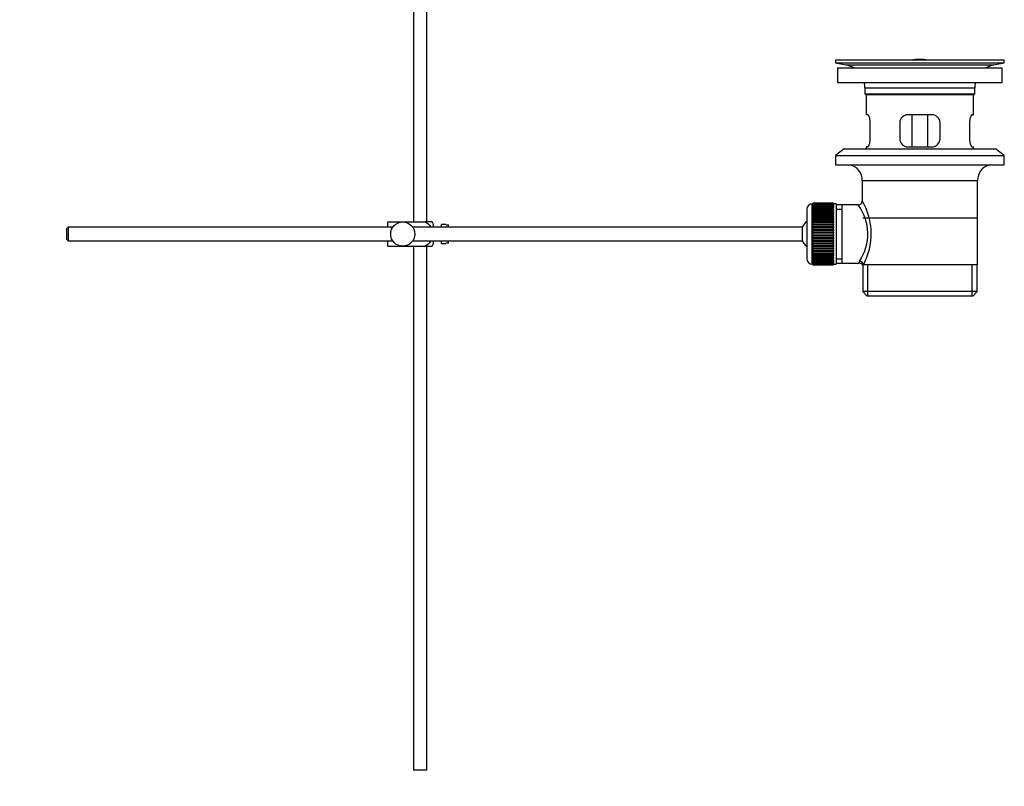
# Model space of a CAD drawing. Units: millimetres. Extents: x 0 to 1294, y 0 to 1889.
# Drawn here: x 927 to 1294, y 738 to 1023 of the extents above; entities that cross this region are included whole.
import ezdxf
from ezdxf import colors
from ezdxf.entities.mleader import LeaderData, LeaderLine
from ezdxf.math import Vec2, Vec3

# ---------------------------------------------------------------- set-up
doc = ezdxf.new("R2010")
doc.units = ezdxf.units.MM
doc.layers.add('DV3_Défaut', color=7, linetype='Continuous')
doc.layers.add('Défaut', color=7, linetype='Continuous')

# ---------------------------------------------------------------- blocks, each defined once
blk = doc.blocks.new('_DOT')
at = {"color": 0}
blk.add_line((0, 0), (-1, 0), dxfattribs=at)
at = {"color": 0, "const_width": 0.333}
blk.add_lwpolyline([(-0.1665, 0, 1), (0.1665, 0, 1)], format="xyb", close=True, dxfattribs=at)
blk = doc.blocks.new('SE2')
at = {"layer": 'DV3_Défaut', "color": 7, "linetype": 'Continuous'}
for p, q in [((1073.99, 1117.99), (1073.99, 948.04)), ((1078.99, 948.04), (1078.99, 1086.64)), ((1231.49, 1008.54), (1294.49, 1008.54)), ((1231.49, 1008.54), (1231.49, 1007.34)), ((1231.49, 1007.34), (1294.49, 1007.34)), ((1231.49, 1007.34), (1235.38, 1006.61)), ((1260.36, 1008.54), (1260.36, 1008.55)), ((1261.36, 1008.57), (1261.36, 1008.54)), ((1265.36, 1008.54), (1265.36, 1008.55)), ((1290.6, 1006.61), (1294.49, 1007.34)), ((1294.49, 1007.34), (1294.49, 1008.54)), ((1232.24, 1005.54), (1293.74, 1005.54)), ((1232.24, 1005.54), (1232.24, 1000.04)), ((1235.38, 1006.61), (1290.6, 1006.61)), ((1293.74, 1000.04), (1293.74, 1005.54)), ((1232.24, 1000.04), (1293.74, 1000.04)), ((1242.49, 998.04), (1283.49, 998.04)), ((1242.49, 998.04), (1242.49, 995.84)), ((1242.49, 995.84), (1283.49, 995.84)), ((1242.49, 995.84), (1242.79, 995.54)), ((1283.19, 995.54), (1283.49, 995.84)), ((1283.49, 995.84), (1283.49, 998.04)), ((1242.79, 995.54), (1283.19, 995.54)), ((1242.99, 995.54), (1242.99, 988.04)), ((1282.99, 988.04), (1282.99, 995.54)), ((1243.5, 988.04), (1242.99, 988.04)), ((1244.45, 979.04), (1244.45, 985.04)), ((1255.49, 985.04), (1255.49, 979.04)), ((1267.49, 988.04), (1258.49, 988.04)), ((1260.13, 976.04), (1260.13, 988.04)), ((1265.84, 988.04), (1265.84, 976.04)), ((1270.49, 979.04), (1270.49, 985.04)), ((1281.53, 985.04), (1281.53, 979.04)), ((1282.48, 988.04), (1282.99, 988.04)), ((1234.74, 975.34), (1231.49, 972.84)), ((1234.74, 975.34), (1291.24, 975.34)), ((1243.5, 976.04), (1242.99, 976.04)), ((1242.99, 976.04), (1242.99, 975.34)), ((1258.49, 976.04), (1267.49, 976.04)), ((1282.48, 976.04), (1282.99, 976.04)), ((1282.99, 975.34), (1282.99, 976.04)), ((1294.49, 972.84), (1291.24, 975.34)), ((1231.49, 972.84), (1294.49, 972.84)), ((1231.49, 972.84), (1231.49, 969.34)), ((1294.49, 969.34), (1294.49, 972.84)), ((1231.49, 969.34), (1294.49, 969.34)), ((1241.49, 963.54), (1284.49, 963.54)), ((1241.49, 963.54), (1241.49, 955.86)), ((1284.49, 932.04), (1284.49, 963.54)), ((1220.79, 952.79), (1220.79, 934.29)), ((1222.79, 932.29), (1222.79, 954.79)), ((1222.99, 954.79), (1222.79, 954.79)), ((1230.79, 955.04), (1222.99, 955.04)), ((1222.99, 955.01), (1222.99, 955.04)), ((1222.99, 954.97), (1222.99, 955.01)), ((1222.99, 955.01), (1230.79, 955.01)), ((1230.79, 954.97), (1222.99, 954.97)), ((1222.99, 954.89), (1222.99, 954.97)), ((1222.99, 954.81), (1222.99, 954.89)), ((1222.99, 954.89), (1230.79, 954.89)), ((1230.79, 954.81), (1222.99, 954.81)), ((1222.99, 954.68), (1222.99, 954.81)), ((1222.99, 954.56), (1222.99, 954.68)), ((1222.99, 954.68), (1230.79, 954.68)), ((1230.79, 954.56), (1222.99, 954.56)), ((1222.99, 954.39), (1222.99, 954.56)), ((1222.99, 954.22), (1222.99, 954.39)), ((1222.99, 954.39), (1230.79, 954.39)), ((1230.79, 954.22), (1222.99, 954.22)), ((1222.99, 954), (1222.99, 954.22)), ((1222.99, 953.8), (1222.99, 954)), ((1222.99, 954), (1230.79, 954)), ((1230.79, 953.8), (1222.99, 953.8)), ((1222.99, 953.53), (1222.99, 953.8)), ((1222.99, 953.29), (1222.99, 953.53)), ((1222.99, 953.53), (1230.79, 953.53)), ((1230.79, 953.29), (1222.99, 953.29)), ((1222.99, 952.98), (1222.99, 953.29)), ((1222.99, 952.71), (1222.99, 952.98)), ((1222.99, 952.98), (1230.79, 952.98)), ((1230.79, 952.71), (1222.99, 952.71)), ((1222.99, 952.35), (1222.99, 952.71)), ((1222.99, 952.05), (1222.99, 952.35)), ((1222.99, 952.35), (1230.79, 952.35)), ((1230.79, 952.05), (1222.99, 952.05)), ((1222.99, 951.65), (1222.99, 952.05)), ((1230.79, 955.01), (1230.79, 955.04)), ((1230.79, 955.01), (1230.79, 954.97)), ((1230.79, 954.89), (1230.79, 954.97)), ((1230.79, 954.89), (1230.79, 954.81)), ((1230.79, 954.68), (1230.79, 954.81)), ((1231.79, 954.79), (1230.79, 954.79)), ((1230.79, 954.68), (1230.79, 954.56)), ((1230.79, 954.39), (1230.79, 954.56)), ((1230.79, 954.39), (1230.79, 954.22)), ((1230.79, 954), (1230.79, 954.22)), ((1230.79, 954), (1230.79, 953.8)), ((1230.79, 953.53), (1230.79, 953.8)), ((1230.79, 953.53), (1230.79, 953.29)), ((1230.79, 952.98), (1230.79, 953.29)), ((1230.79, 952.98), (1230.79, 952.71)), ((1230.79, 952.35), (1230.79, 952.71)), ((1230.79, 952.35), (1230.79, 952.05)), ((1230.79, 951.65), (1230.79, 952.05)), ((1231.79, 954.79), (1231.79, 932.29)), ((1233.99, 954.39), (1231.79, 954.39)), ((1231.79, 952.86), (1233.99, 952.86)), ((1240.01, 954.39), (1233.99, 954.39)), ((1233.99, 932.69), (1233.99, 954.39)), ((1064.49, 948.04), (1069.99, 948.04)), ((1064.49, 946.04), (1064.49, 948.04)), ((1069.99, 948.04), (1078.35, 948.04)), ((1081, 948.04), (1078.35, 948.04)), ((1222.99, 951.32), (1222.99, 951.65)), ((1222.99, 951.65), (1230.79, 951.65)), ((1230.79, 951.32), (1222.99, 951.32)), ((1222.99, 950.89), (1222.99, 951.32)), ((1222.99, 950.55), (1222.99, 950.89)), ((1222.99, 950.89), (1230.79, 950.89)), ((1222.99, 950.55), (1230.79, 950.55)), ((1222.99, 950.53), (1222.99, 950.55)), ((1230.79, 950.53), (1222.99, 950.53)), ((1222.99, 950.07), (1222.99, 950.53)), ((1222.99, 949.74), (1222.99, 950.07)), ((1222.99, 950.07), (1230.79, 950.07)), ((1222.99, 949.74), (1230.79, 949.74)), ((1222.99, 949.68), (1222.99, 949.74)), ((1230.79, 949.68), (1222.99, 949.68)), ((1222.99, 949.19), (1222.99, 949.68)), ((1222.99, 948.87), (1222.99, 949.19)), ((1222.99, 949.19), (1230.79, 949.19)), ((1222.99, 948.87), (1230.79, 948.87)), ((1222.99, 948.78), (1222.99, 948.87)), ((1230.79, 948.78), (1222.99, 948.78)), ((1222.99, 948.27), (1222.99, 948.78)), ((1222.99, 947.96), (1222.99, 948.27)), ((1222.99, 948.27), (1230.79, 948.27)), ((1230.79, 951.65), (1230.79, 951.32)), ((1230.79, 950.89), (1230.79, 951.32)), ((1230.79, 950.89), (1230.79, 950.55)), ((1230.79, 950.55), (1230.79, 950.53)), ((1230.79, 950.07), (1230.79, 950.53)), ((1230.79, 950.07), (1230.79, 949.74)), ((1230.79, 949.74), (1230.79, 949.68)), ((1230.79, 949.19), (1230.79, 949.68)), ((1230.79, 949.19), (1230.79, 948.87)), ((1230.79, 948.87), (1230.79, 948.78)), ((1230.79, 948.27), (1230.79, 948.78)), ((1230.79, 948.27), (1230.79, 947.96)), ((1241.64, 949.54), (1284.34, 949.54)), ((945.09, 946.04), (944.49, 945.44)), ((944.49, 945.44), (944.49, 941.64)), ((945.09, 946.04), (945.09, 941.04)), ((1066.25, 946.04), (945.09, 946.04)), ((1219.03, 946.04), (1073.73, 946.04)), ((1081.49, 946.04), (1081.49, 947.04)), ((1084.49, 946.04), (1084.49, 947.04)), ((1086.09, 947.04), (1084.49, 947.04)), ((1086.09, 947), (1086.09, 947.04)), ((1086.09, 947), (1087.09, 947)), ((1087.09, 946.04), (1087.09, 947)), ((1219.03, 946.04), (1219.03, 941.04)), ((1222.99, 947.96), (1230.79, 947.96)), ((1222.99, 947.85), (1222.99, 947.96)), ((1230.79, 947.85), (1222.99, 947.85)), ((1222.99, 947.31), (1222.99, 947.85)), ((1222.99, 947.02), (1222.99, 947.31)), ((1222.99, 947.31), (1230.79, 947.31)), ((1222.99, 947.02), (1230.79, 947.02)), ((1222.99, 946.87), (1222.99, 947.02)), ((1230.79, 946.87), (1222.99, 946.87)), ((1222.99, 946.32), (1222.99, 946.87)), ((1222.99, 946.04), (1222.99, 946.32)), ((1222.99, 946.32), (1230.79, 946.32)), ((1222.99, 946.04), (1230.79, 946.04)), ((1222.99, 945.87), (1222.99, 946.04)), ((1230.79, 945.87), (1222.99, 945.87)), ((1222.99, 945.31), (1222.99, 945.87)), ((1222.99, 945.05), (1222.99, 945.31)), ((1222.99, 945.31), (1230.79, 945.31)), ((1222.99, 945.05), (1230.79, 945.05)), ((1222.99, 944.85), (1222.99, 945.05)), ((1230.79, 944.85), (1222.99, 944.85)), ((1222.99, 944.29), (1222.99, 944.85)), ((1230.79, 947.96), (1230.79, 947.85)), ((1230.79, 947.31), (1230.79, 947.85)), ((1230.79, 947.31), (1230.79, 947.02)), ((1230.79, 947.02), (1230.79, 946.87)), ((1230.79, 946.32), (1230.79, 946.87)), ((1230.79, 946.32), (1230.79, 946.04)), ((1230.79, 946.04), (1230.79, 945.87)), ((1230.79, 945.31), (1230.79, 945.87)), ((1230.79, 945.31), (1230.79, 945.05)), ((1230.79, 945.05), (1230.79, 944.85)), ((1230.79, 944.29), (1230.79, 944.85)), ((944.49, 941.64), (945.09, 941.04)), ((945.09, 941.04), (1066.25, 941.04)), ((1064.49, 939.04), (1064.49, 941.04)), ((1073.73, 941.04), (1219.03, 941.04)), ((1081.49, 940.04), (1081.49, 941.04)), ((1084.49, 940.04), (1084.49, 941.04)), ((1087.09, 940.08), (1087.09, 941.04)), ((1222.99, 944.04), (1222.99, 944.29)), ((1222.99, 944.29), (1230.79, 944.29)), ((1222.99, 944.04), (1230.79, 944.04)), ((1222.99, 943.82), (1222.99, 944.04)), ((1230.79, 943.82), (1222.99, 943.82)), ((1222.99, 943.26), (1222.99, 943.82)), ((1222.99, 943.04), (1222.99, 943.26)), ((1222.99, 943.26), (1230.79, 943.26)), ((1222.99, 943.04), (1230.79, 943.04)), ((1222.99, 942.79), (1222.99, 943.04)), ((1230.79, 942.79), (1222.99, 942.79)), ((1222.99, 942.23), (1222.99, 942.79)), ((1222.99, 942.03), (1222.99, 942.23)), ((1222.99, 942.23), (1230.79, 942.23)), ((1222.99, 942.03), (1230.79, 942.03)), ((1222.99, 941.77), (1222.99, 942.03)), ((1230.79, 941.77), (1222.99, 941.77)), ((1222.99, 941.21), (1222.99, 941.77)), ((1222.99, 941.04), (1222.99, 941.21)), ((1222.99, 941.21), (1230.79, 941.21)), ((1222.99, 941.04), (1230.79, 941.04)), ((1222.99, 940.76), (1222.99, 941.04)), ((1230.79, 940.76), (1222.99, 940.76)), ((1222.99, 940.21), (1222.99, 940.76)), ((1230.79, 944.29), (1230.79, 944.04)), ((1230.79, 944.04), (1230.79, 943.82)), ((1230.79, 943.26), (1230.79, 943.82)), ((1230.79, 943.26), (1230.79, 943.04)), ((1230.79, 943.04), (1230.79, 942.79)), ((1230.79, 942.23), (1230.79, 942.79)), ((1230.79, 942.23), (1230.79, 942.03)), ((1230.79, 942.03), (1230.79, 941.77)), ((1230.79, 941.21), (1230.79, 941.77)), ((1230.79, 941.21), (1230.79, 941.04)), ((1230.79, 941.04), (1230.79, 940.76)), ((1230.79, 940.21), (1230.79, 940.76)), ((1064.49, 939.04), (1069.99, 939.04)), ((1069.99, 939.04), (1078.35, 939.04)), ((1073.99, 939.04), (1073.99, 743.54)), ((1078.35, 939.04), (1081, 939.04)), ((1078.99, 743.54), (1078.99, 939.04)), ((1084.49, 940.04), (1086.09, 940.04)), ((1086.09, 940.08), (1086.09, 940.04)), ((1087.09, 940.08), (1086.09, 940.08)), ((1222.99, 940.06), (1222.99, 940.21)), ((1222.99, 940.21), (1230.79, 940.21)), ((1222.99, 940.06), (1230.79, 940.06)), ((1222.99, 939.77), (1222.99, 940.06)), ((1230.79, 939.77), (1222.99, 939.77)), ((1222.99, 939.23), (1222.99, 939.77)), ((1222.99, 939.12), (1222.99, 939.23)), ((1222.99, 939.23), (1230.79, 939.23)), ((1222.99, 939.12), (1230.79, 939.12)), ((1222.99, 938.81), (1222.99, 939.12)), ((1230.79, 938.81), (1222.99, 938.81)), ((1222.99, 938.3), (1222.99, 938.81)), ((1222.99, 938.21), (1222.99, 938.3)), ((1222.99, 938.3), (1230.79, 938.3)), ((1222.99, 938.21), (1230.79, 938.21)), ((1222.99, 937.89), (1222.99, 938.21)), ((1230.79, 937.89), (1222.99, 937.89)), ((1222.99, 937.4), (1222.99, 937.89)), ((1222.99, 937.34), (1222.99, 937.4)), ((1222.99, 937.4), (1230.79, 937.4)), ((1222.99, 937.34), (1230.79, 937.34)), ((1222.99, 937.01), (1222.99, 937.34)), ((1230.79, 937.01), (1222.99, 937.01)), ((1222.99, 936.55), (1222.99, 937.01)), ((1230.79, 940.21), (1230.79, 940.06)), ((1230.79, 940.06), (1230.79, 939.77)), ((1230.79, 939.23), (1230.79, 939.77)), ((1230.79, 939.23), (1230.79, 939.12)), ((1230.79, 939.12), (1230.79, 938.81)), ((1230.79, 938.3), (1230.79, 938.81)), ((1230.79, 938.3), (1230.79, 938.21)), ((1230.79, 938.21), (1230.79, 937.89)), ((1230.79, 937.4), (1230.79, 937.89)), ((1230.79, 937.4), (1230.79, 937.34)), ((1230.79, 937.34), (1230.79, 937.01)), ((1230.79, 936.55), (1230.79, 937.01)), ((1222.99, 936.53), (1222.99, 936.55)), ((1222.99, 936.55), (1230.79, 936.55)), ((1222.99, 936.53), (1230.79, 936.53)), ((1222.99, 936.19), (1222.99, 936.53)), ((1230.79, 936.19), (1222.99, 936.19)), ((1222.99, 935.76), (1222.99, 936.19)), ((1222.99, 935.76), (1230.79, 935.76)), ((1222.99, 935.43), (1222.99, 935.76)), ((1230.79, 935.43), (1222.99, 935.43)), ((1222.99, 935.03), (1222.99, 935.43)), ((1222.99, 935.03), (1230.79, 935.03)), ((1222.99, 934.73), (1222.99, 935.03)), ((1230.79, 934.73), (1222.99, 934.73)), ((1222.99, 934.37), (1222.99, 934.73)), ((1222.99, 934.37), (1230.79, 934.37)), ((1222.99, 934.1), (1222.99, 934.37)), ((1230.79, 934.1), (1222.99, 934.1)), ((1222.99, 933.79), (1222.99, 934.1)), ((1222.99, 933.79), (1230.79, 933.79)), ((1222.99, 933.55), (1222.99, 933.79)), ((1230.79, 933.55), (1222.99, 933.55)), ((1222.99, 933.28), (1222.99, 933.55)), ((1230.79, 936.55), (1230.79, 936.53)), ((1230.79, 936.53), (1230.79, 936.19)), ((1230.79, 935.76), (1230.79, 936.19)), ((1230.79, 935.76), (1230.79, 935.43)), ((1230.79, 935.03), (1230.79, 935.43)), ((1230.79, 935.03), (1230.79, 934.73)), ((1230.79, 934.37), (1230.79, 934.73)), ((1230.79, 934.37), (1230.79, 934.1)), ((1230.79, 933.79), (1230.79, 934.1)), ((1230.79, 933.79), (1230.79, 933.55)), ((1230.79, 933.28), (1230.79, 933.55)), ((1231.79, 934.22), (1233.99, 934.22)), ((1222.79, 932.29), (1222.99, 932.29)), ((1222.99, 933.28), (1230.79, 933.28)), ((1222.99, 933.08), (1222.99, 933.28)), ((1230.79, 933.08), (1222.99, 933.08)), ((1222.99, 932.86), (1222.99, 933.08)), ((1222.99, 932.86), (1230.79, 932.86)), ((1222.99, 932.69), (1222.99, 932.86)), ((1230.79, 932.69), (1222.99, 932.69)), ((1222.99, 932.52), (1222.99, 932.69)), ((1222.99, 932.52), (1230.79, 932.52)), ((1222.99, 932.39), (1222.99, 932.52)), ((1230.79, 932.39), (1222.99, 932.39)), ((1222.99, 932.27), (1222.99, 932.39)), ((1222.99, 932.27), (1230.79, 932.27)), ((1222.99, 932.19), (1222.99, 932.27)), ((1230.79, 932.19), (1222.99, 932.19)), ((1222.99, 932.11), (1222.99, 932.19)), ((1222.99, 932.11), (1230.79, 932.11)), ((1222.99, 932.07), (1222.99, 932.11)), ((1230.79, 932.07), (1222.99, 932.07)), ((1222.99, 932.04), (1222.99, 932.07)), ((1222.99, 932.04), (1230.79, 932.04)), ((1230.79, 933.28), (1230.79, 933.08)), ((1230.79, 932.86), (1230.79, 933.08)), ((1230.79, 932.86), (1230.79, 932.69)), ((1230.79, 932.52), (1230.79, 932.69)), ((1230.79, 932.52), (1230.79, 932.39)), ((1230.79, 932.27), (1230.79, 932.39)), ((1230.79, 932.29), (1231.79, 932.29)), ((1230.79, 932.27), (1230.79, 932.19)), ((1230.79, 932.11), (1230.79, 932.19)), ((1230.79, 932.11), (1230.79, 932.07)), ((1230.79, 932.04), (1230.79, 932.07)), ((1231.79, 932.69), (1233.99, 932.69)), ((1233.99, 932.69), (1240.25, 932.69)), ((1241.49, 932.04), (1241.9, 932.04)), ((1241.64, 932.04), (1241.64, 922.04)), ((1284.49, 932.04), (1241.9, 932.04)), ((1243.51, 920.54), (1243.51, 932.04)), ((1282.46, 920.54), (1282.46, 932.04)), ((1284.34, 922.04), (1284.34, 932.04)), ((1284.34, 922.04), (1241.64, 922.04)), ((1241.64, 922.04), (1243.14, 920.54)), ((1243.14, 920.54), (1282.84, 920.54)), ((1282.84, 920.54), (1284.34, 922.04)), ((1078.99, 743.54), (1073.99, 743.54))]:
    blk.add_line(p, q, dxfattribs=at)
blk.add_circle((1069.99, 943.54), 4.5, dxfattribs=at)
for centre, radius, start, end in [((1262.99, 932.18), 76.41, 91.2181, 91.9682), ((1262.99, 932.18), 76.41, 88.2183, 91.2182), ((1233.77, 998.04), 8.72, 59.3385, 79.3603), ((1292.21, 998.04), 8.72, 100.6397, 120.6615), ((1233.77, 998.04), 8.72, 0, 13.2609), ((1292.21, 998.04), 8.72, 166.7391, 180), ((1258.49, 985.04), 3, 90, 180), ((1267.49, 985.04), 3, 0, 90), ((1258.49, 979.04), 3, 180, 270), ((1267.49, 979.04), 3, 270, 0), ((1235.49, 963.54), 6, 0, 75.1649), ((1290.49, 963.54), 6, 104.8351, 180), ((1240, 955.87), 1.48, 270.1304, 359.5762), ((1220.63, 943.6), 24.21, 331.4843, 30.5142), ((1222.79, 952.79), 2, 90, 180), ((1225.52, 943.6), 18.04, 325.7152, 36.7182), ((1077.33, 945.64), 4.39, 18.6358, 33.2071), ((1224.49, 943.54), 6, 128.0731, 155.3757), ((1224.49, 943.54), 6, 204.6243, 231.9269), ((1077.33, 941.44), 4.39, 326.7706, 341.3642), ((1222.79, 934.29), 2, 180, 270), ((1241.39, 932.81), 1.14, 146.7424, 186.0182), ((1240.32, 931.28), 1.4, 31.6309, 92.8704)]:
    blk.add_arc(centre, radius, start, end, dxfattribs=at)
blk.add_ellipse((1240.43, 932.04), major_axis=(1.34, -0.68), ratio=0.915492, start_param=0.508148, end_param=2.007514, dxfattribs=at)
for points, knots in [([(1244.45, 985.04), (1244.45, 985.24), (1244.44, 985.44), (1244.41, 985.83), (1244.38, 986.03), (1244.32, 986.39), (1244.29, 986.56), (1244.2, 986.89), (1244.16, 987.04), (1244.06, 987.31), (1244.01, 987.44), (1243.91, 987.65), (1243.85, 987.74), (1243.75, 987.89), (1243.69, 987.94), (1243.59, 988.02), (1243.55, 988.04), (1243.5, 988.04)], [0, 0, 0, 0, 0.125, 0.125, 0.25, 0.25, 0.375, 0.375, 0.5, 0.5, 0.625, 0.625, 0.75, 0.75, 0.875, 0.875, 1, 1, 1, 1]), ([(1282.48, 988.04), (1282.43, 988.04), (1282.38, 988.02), (1282.28, 987.95), (1282.23, 987.89), (1282.12, 987.74), (1282.07, 987.65), (1281.97, 987.44), (1281.91, 987.32), (1281.82, 987.04), (1281.77, 986.89), (1281.69, 986.57), (1281.65, 986.39), (1281.59, 986.03), (1281.57, 985.84), (1281.54, 985.44), (1281.53, 985.24), (1281.53, 985.04)], [0, 0, 0, 0, 0.125, 0.125, 0.25, 0.25, 0.375, 0.375, 0.5, 0.5, 0.625, 0.625, 0.75, 0.75, 0.875, 0.875, 1, 1, 1, 1]), ([(1243.5, 976.04), (1243.55, 976.04), (1243.59, 976.06), (1243.69, 976.13), (1243.75, 976.19), (1243.85, 976.34), (1243.91, 976.43), (1244.01, 976.64), (1244.06, 976.76), (1244.16, 977.04), (1244.2, 977.19), (1244.29, 977.51), (1244.32, 977.69), (1244.38, 978.05), (1244.41, 978.24), (1244.44, 978.63), (1244.45, 978.84), (1244.45, 979.04)], [0, 0, 0, 0, 0.125, 0.125, 0.25, 0.25, 0.375, 0.375, 0.5, 0.5, 0.625, 0.625, 0.75, 0.75, 0.875, 0.875, 1, 1, 1, 1]), ([(1281.53, 979.04), (1281.53, 978.84), (1281.54, 978.64), (1281.57, 978.25), (1281.59, 978.05), (1281.65, 977.69), (1281.69, 977.52), (1281.77, 977.19), (1281.82, 977.04), (1281.91, 976.77), (1281.97, 976.64), (1282.07, 976.43), (1282.12, 976.34), (1282.23, 976.19), (1282.28, 976.13), (1282.38, 976.06), (1282.43, 976.04), (1282.48, 976.04)], [0, 0, 0, 0, 0.125, 0.125, 0.25, 0.25, 0.375, 0.375, 0.5, 0.5, 0.625, 0.625, 0.75, 0.75, 0.875, 0.875, 1, 1, 1, 1]), ([(1078.35, 948.04), (1079.24, 947.74), (1079.96, 947.05), (1080.42, 946.17), (1080.45, 946.11), (1080.48, 946.06)], [0, 0, 0, 0, 0.938663, 0.938663, 1, 1, 1, 1]), ([(1080.48, 941.02), (1080.45, 940.96), (1080.42, 940.9), (1079.95, 940.03), (1079.23, 939.34), (1078.35, 939.04)], [0, 0, 0, 0, 0.066506, 0.066506, 1, 1, 1, 1])]:
    blk.add_open_spline(points, degree=3, knots=knots, dxfattribs=at)

msp = doc.modelspace()

# ---------------------------------------------------------------- block references
at = {"layer": 'Défaut'}
msp.add_blockref('SE2', (0, 0), dxfattribs=at)

# ---------------------------------------------------------------- leaders
at = {"layer": 'Défaut', "color": 7, "linetype": 'Continuous'}
ml = msp.add_multileader_mtext('Standard', dxfattribs=at)
ml.set_content('{\\pxsm0.9;\\fSolid Edge ISO|b1||i0||c0|p34;\\W1.;05/01/2021\\P}', color=256)
ml.set_leader_properties()
ml.set_arrow_properties(name='DOT')
ml.build(insert=Vec2(0, 0))
ml.multileader.update_dxf_attribs({"leader_type": 0, "dogleg_length": 0, "arrow_head_size": 12})
ctx = ml.context
ctx.base_point, ctx.char_height, ctx.arrow_head_size, ctx.landing_gap_size = Vec3(1031.02, 1881.48), 12, 12, 4.2
notes = []
notes.append((ctx, [(0, (0, 0, 0), (0, 0), (1, 0), 1, [])]))
ctx.mtext.insert = Vec3(1033.02, 1887.6)
for ctx, leaders in notes:
    for number, flags, end, landing, length, lines in leaders:
        leader = LeaderData()
        leader.index, (leader.has_last_leader_line, leader.has_dogleg_vector, leader.attachment_direction) = number, flags
        leader.last_leader_point, leader.dogleg_vector, leader.dogleg_length = Vec3(end), Vec3(landing), length
        for number, points, colour, breaks in lines:
            line = LeaderLine()
            line.index, line.vertices, line.color, line.breaks = number, Vec3.list(points), colors.encode_raw_color(colour), breaks
            leader.lines.append(line)
        ctx.leaders.append(leader)

doc.saveas('drawing.dxf')
